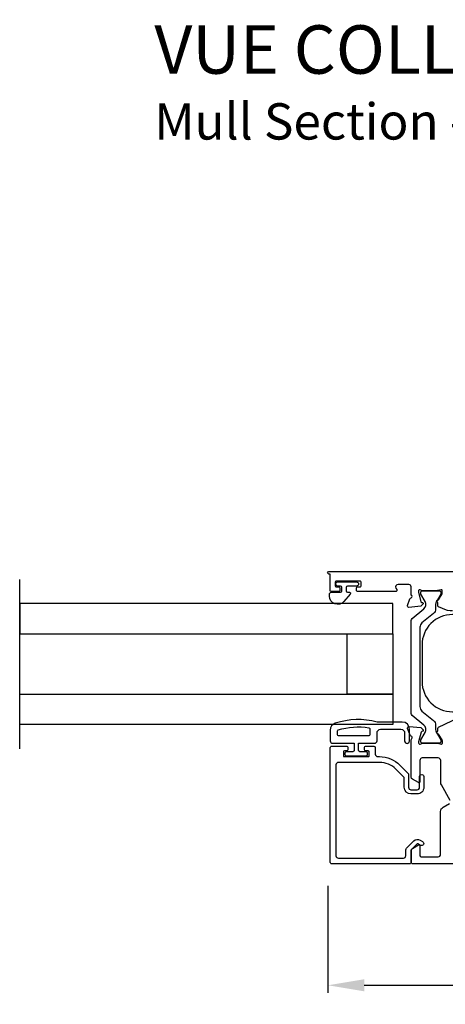
# Model space of a CAD drawing. Extents: x 0 to 68, y 0 to 44.
# Drawn here: x 16.5 to 20, y 16.5 to 24.7 of the extents above; entities that cross this region are included whole.
import ezdxf

# ---------------------------------------------------------------- set-up
doc = ezdxf.new("R2010")
doc.units = 0
doc.header["$LTSCALE"] = 2
doc.header["$MEASUREMENT"] = 0
doc.header["$PDMODE"] = 3
doc.layers.get('0').update_dxf_attribs({"linetype": 'CONTINUOUS'})
doc.layers.get('DEFPOINTS').update_dxf_attribs({"color": 3, "linetype": 'CONTINUOUS'})
doc.styles.add('Arial', font='arial.ttf')
doc.styles.get("Standard").update_dxf_attribs({"font": 'arial.ttf'})
doc.dimstyles.get("Standard").update_dxf_attribs({"dimtxt": 0.24, "dimasz": 0.3, "dimexe": 0.0625, "dimexo": 0.18, "dimgap": 0.09, "dimtad": 0, "dimdec": 4, "dimzin": 0, "dimdsep": 46, "dimlunit": 4, "dimtxsty": 'Standard', "dimcen": 0, "dimadec": 5, "dimazin": 0, "dimtfac": 1, "dimtdec": 4, "dimtofl": 0, "dimtmove": 0, "dimatfit": 3, "dimfxl": 1, "dimtolj": 1, "dimtzin": 0, "dimarcsym": 0})

# ---------------------------------------------------------------- blocks, each defined once
blk = doc.blocks.new('*D151')
at = {"color": 0, "lineweight": -2, "transparency": 16777216}
for p, q in [((18.9971, 17.5094), (18.9971, 16.6254)), ((23.0146, 17.5192), (23.0146, 16.6254)), ((19.2971, 16.6879), (20.7731, 16.6879)), ((22.7146, 16.6879), (21.2386, 16.6879))]:
    blk.add_line(p, q, dxfattribs=at)
at = {"color": 0, "transparency": 16777216}
for points in [[(19.2971, 16.7379), (19.2971, 16.6379), (18.9971, 16.6879)], [(22.7146, 16.7379), (22.7146, 16.6379), (23.0146, 16.6879)]]:
    blk.add_solid(points, dxfattribs=at)
at = {"layer": 'DEFPOINTS', "color": 0, "transparency": 16777216}
for p in [(18.9971, 17.6894), (23.0146, 17.6992), (23.0146, 16.6879)]:
    blk.add_point(p, dxfattribs=at)
at = {"color": 0, "transparency": 16777216, "insert": (21.0058, 16.6879), "char_height": 0.24, "attachment_point": 5}
blk.add_mtext('\\A1;4"', dxfattribs=at)

msp = doc.modelspace()

# ---------------------------------------------------------------- linework, layer by layer
msp.add_line((16.45113, 18.64159), (16.45113, 20.04159))
for points in [[(19.00414, 20.08579, -0.9999219), (19.00414, 20.1055), (22.20436, 20.1055, -0.4141937)], [(20.0262, 19.78094, -0.1095157), (19.94295, 19.79939), (19.91004, 19.81474, -0.2915159), (19.90321, 19.82545), (19.90321, 19.84957, -0.5812854), (19.89493, 19.86455), (19.89699, 19.86792, -0.3610528), (19.90889, 19.87199), (19.93904, 19.92137, 0.1379343), (19.94077, 19.92753), (19.94077, 19.94806, 0.4902505), (19.93092, 19.95569), (19.90234, 19.94831, -0.0630966), (19.90037, 19.94806), (19.77322, 19.94806, -0.2134547), (19.76441, 19.952, 0.6884874), (19.74379, 19.94412), (19.74379, 19.93625), (19.76511, 19.85666, 0.2679219), (19.77068, 19.85109), (19.77734, 19.84931, -0.5772634), (19.78087, 19.83612), (19.7635, 19.81875), (19.66602, 19.81022, -0.5486309), (19.65389, 19.82604), (19.67412, 19.88162, -0.2635597), (19.68299, 19.88918, 0.7927286), (19.6839, 19.91218), (19.6839, 19.97944, 0.4141937), (19.66421, 19.99914), (19.5754, 19.99914, 0.577339), (19.55834, 19.96959), (19.56517, 19.95777, -0.577339), (19.55493, 19.94004), (19.24445, 19.94004, -0.4142763), (19.23263, 19.95186), (19.23263, 19.96762, -0.4142719), (19.24445, 19.97944), (19.26021, 19.97944, 0.4142763), (19.27203, 19.99126), (19.27203, 20.0149, 0.4142763), (19.26021, 20.02671), (19.06717, 20.02671, 0.4142763), (19.05535, 20.0149), (19.05535, 19.99126, 0.4142763), (19.06717, 19.97944), (19.08293, 19.97944, -0.4142719), (19.09475, 19.96762), (19.09475, 19.95186, -0.4142763), (19.08293, 19.94004), (19.02383, 19.94004, -0.4140765), (19.01595, 19.94792), (19.01595, 20.08579), (19.00414, 20.08579)], [(19.08006, 20.02079), (19.23162, 20.02079, -0.9999007), (19.23162, 19.98536), (19.15834, 19.98536, 0.4141882), (19.14634, 19.97336), (19.14634, 19.94736, 0.4141821), (19.15834, 19.93537), (19.17336, 19.93537, -0.6431374), (19.18089, 19.91884), (19.12866, 19.85876, -0.6937133), (19.00935, 19.90337), (19.00935, 19.91937, -0.4141002), (19.02535, 19.93537), (19.09935, 19.93537, 0.4141821), (19.11134, 19.94736), (19.11134, 19.97336, 0.4141882), (19.09935, 19.98536), (19.08006, 19.98536, -1.0000331), (19.08006, 20.02079)], [(21.94997, 19.19767), (21.94997, 19.50067, 0.4142135), (21.69997, 19.75067), (20.02397, 19.75067, 0.4142143), (19.77397, 19.50067), (19.77397, 19.19767, 0.4142143), (20.02397, 18.94767), (21.69997, 18.94767, 0.4142134), (21.94997, 19.19767)], [(19.91102, 18.82122), (20.07767, 18.89893, -0.1095147)], [(19.08401, 18.74779, -0.4140595), (19.07601, 18.75579), (19.07601, 18.7894, -0.3256748), (19.08156, 18.79701, -0.1194866), (19.33529, 18.81585, -0.3669151), (19.34199, 18.80796), (19.34199, 18.75579, -0.4141454), (19.33399, 18.74779), (19.08401, 18.74779)], [(20.00656, 18.21562), (19.93311, 18.34284, -0.1317368), (19.92783, 18.36254), (19.92783, 18.54585, 0.414195), (19.90813, 18.56555), (19.7755, 18.56555, 0.414195), (19.7558, 18.54585), (19.7558, 18.36856, -0.5773499), (19.74399, 18.36174), (19.69474, 18.39017, -0.2680532), (19.68489, 18.40723), (19.68489, 18.71667, -0.2252043), (19.68922, 18.72581, 0.6357161), (19.68397, 18.74656, -0.2637307), (19.6751, 18.75413), (19.65487, 18.80971, -0.5486265), (19.66701, 18.82552), (19.76449, 18.817), (19.78186, 18.79962, -0.5774042), (19.77833, 18.78644), (19.77167, 18.78466, 0.2680798), (19.7661, 18.77908), (19.74477, 18.6995), (19.74477, 18.69162, 0.688486), (19.7654, 18.68374, -0.2134566), (19.77421, 18.68768), (19.90135, 18.68768, -0.0631152), (19.90333, 18.68743), (19.9319, 18.68005, 0.4902544), (19.94175, 18.68768), (19.94175, 18.70821, 0.1379301), (19.94002, 18.71437), (19.90988, 18.76375, -0.3610519), (19.89797, 18.76783), (19.89592, 18.77119, -0.5810449), (19.9042, 18.78617), (19.9042, 18.81051, -0.2915151), (19.91102, 18.82122)], [(22.9914, 17.69094), (19.69671, 17.69094, -0.4142719), (19.68489, 17.70276), (19.68489, 17.80198, -0.2680536), (19.69474, 17.81904), (19.74399, 17.84747, -0.5773483), (19.7558, 17.84065), (19.7558, 17.76185, 0.4140734), (19.76762, 17.75003), (19.90789, 17.75003, 0.4141937), (19.92759, 17.76973), (19.92759, 18.12453, -0.2679936), (19.94729, 18.15865), (19.99935, 18.18871, 0.4141228)]]:
    msp.add_lwpolyline(points, format="xyb")
for points in [[(19.77316, 19.68215, 0.2244672), (19.75589, 19.64562), (19.75589, 18.98983, 0.2244667), (19.77316, 18.9533), (19.86862, 18.87489, -0.2244667), (19.8859, 18.83836), (19.8859, 18.80111, 0.1315364), (19.89223, 18.77747), (19.92818, 18.71521, -0.1321815), (19.92923, 18.71127), (19.92923, 18.70314, -0.4142235), (19.91347, 18.68738), (19.77953, 18.68738, -0.4142235), (19.76377, 18.70314), (19.76377, 18.71127, -0.1310701), (19.76482, 18.71521), (19.80072, 18.77739, 0.3669851), (19.78979, 18.83757), (19.69209, 18.9178, -0.2245623), (19.68489, 18.93302), (19.68489, 19.70233, -0.2245621), (19.69209, 19.71755), (19.78975, 19.79775, 0.3665407), (19.80072, 19.85787), (19.76482, 19.92024, -0.1313274), (19.76377, 19.92417), (19.76377, 19.93231, -0.414224), (19.77953, 19.94806), (19.91347, 19.94806, -0.414224), (19.92923, 19.93231), (19.92923, 19.92417, -0.1321844), (19.92818, 19.92023), (19.89223, 19.85797, 0.1315362), (19.8859, 19.83434), (19.8859, 19.79709, -0.2244672), (19.86862, 19.76055)], [(19.40198, 18.77279, -0.4141624), (19.43198, 18.80279), (19.59997, 18.80279, -0.4142406), (19.62996, 18.77279), (19.62996, 18.7058, 0.9999789), (19.66996, 18.7058), (19.66996, 18.80279, 0.4142131), (19.60996, 18.86278), (19.40198, 18.86278, 0.1469376), (19.05698, 18.85208, 0.3225461), (19.01602, 18.79519), (19.01602, 18.7078, 0.4142181), (19.03602, 18.6878), (19.213, 18.6878), (19.213, 18.6298, -0.4143243), (19.201, 18.6178), (19.14901, 18.6178, 0.4143234), (19.13701, 18.60581), (19.13701, 18.59481, 0.4143234), (19.14901, 18.58281), (19.31199, 18.58281, 0.4141851), (19.32399, 18.59481), (19.32399, 18.60581, 0.4141851), (19.31199, 18.6178), (19.26, 18.6178, -0.414186), (19.248, 18.6298), (19.248, 18.6878), (19.38199, 18.6878, 0.4142525), (19.40198, 18.7078)], [(19.02776, 17.69094, -0.4142395), (19.01595, 17.70275), (19.01595, 18.65148, -0.4142397), (19.02776, 18.66329), (19.15374, 18.66329, -0.414198), (19.16161, 18.65542), (19.16161, 18.6318, -0.414198), (19.15374, 18.62393), (19.13209, 18.62393, 0.4141996), (19.12421, 18.61605), (19.12421, 18.58456, 0.4141996), (19.13209, 18.57669), (19.32892, 18.57669, 0.4144104), (19.33679, 18.58456), (19.33679, 18.61605, 0.4144104), (19.32892, 18.62393), (19.30726, 18.62393, -0.4141107), (19.29939, 18.6318), (19.29939, 18.65542, -0.4141107), (19.30726, 18.66329), (19.37616, 18.66329, -0.414041), (19.38797, 18.65148), (19.38797, 18.59637, 0.4141881), (19.40765, 18.57669), (19.42184, 18.57669, -0.1989103), (19.59164, 18.50635), (19.65706, 18.44094, -0.1987848), (19.66282, 18.42702), (19.66282, 18.32328, 0.414187), (19.6825, 18.3036), (19.73342, 18.3036, 0.4142219), (19.7531, 18.32328), (19.7531, 18.41143, -1.0000331), (19.78853, 18.41143), (19.78853, 18.32328, -0.4142338), (19.73342, 18.26817), (19.6825, 18.26817, -0.4141912), (19.62739, 18.32328), (19.62739, 18.39564, 0.1990739), (19.62163, 18.40956), (19.55824, 18.47295, 0.1989159), (19.42184, 18.52945), (19.08288, 18.52945, 0.4141881), (19.06319, 18.50976), (19.06319, 17.75786, 0.4141875), (19.08288, 17.73818), (19.62022, 17.73818, 0.4142225), (19.63991, 17.75786), (19.63991, 17.80699, -0.1987843), (19.64567, 17.82091), (19.70478, 17.88001, -0.3394827), (19.75705, 17.88689), (19.77887, 17.87429, -0.9999668), (19.76115, 17.84361), (19.73934, 17.85621, 0.3394627), (19.72983, 17.85496), (19.68552, 17.81064, 0.1992899), (19.68321, 17.80508), (19.68321, 17.70275, -0.4142395), (19.6714, 17.69094)]]:
    msp.add_lwpolyline(points, format="xyb", close=True)
for points in [[(19.53139, 19.84159), (16.45113, 19.84159), (16.45113, 19.59161), (19.53139, 19.59161)], [(19.15642, 19.59161), (19.53139, 19.59161), (19.53139, 19.09168), (19.15642, 19.09168)], [(16.45113, 19.09168), (19.53139, 19.09168), (19.53139, 18.84169), (16.45113, 18.84169)]]:
    msp.add_lwpolyline(points, close=True)

# ---------------------------------------------------------------- texts
at = {"style": 'Arial'}
for s, height, p in [('%%UVUE COLLECTION OUTSWING HINGED DOOR (4601)', 0.4, (17.56316, 24.21933)), ('Mull Section - Direct Mull', 0.3, (17.56276, 23.67528))]:
    msp.add_text(s, height=height, dxfattribs=at).set_placement(p)

# ---------------------------------------------------------------- dimensions: what is measured, and where the dimension line sits
dim = msp.add_linear_dim(base=(23.01457, 16.68795), p1=(18.99709, 17.68936), p2=(23.01457, 17.6992), dimstyle='Standard', override={"dimpost": '\\X'})
dim.commit()
dim.dimension.update_dxf_attribs({"geometry": '*D151', "text_midpoint": (21.00583, 16.68795)})

doc.saveas('drawing.dxf')
